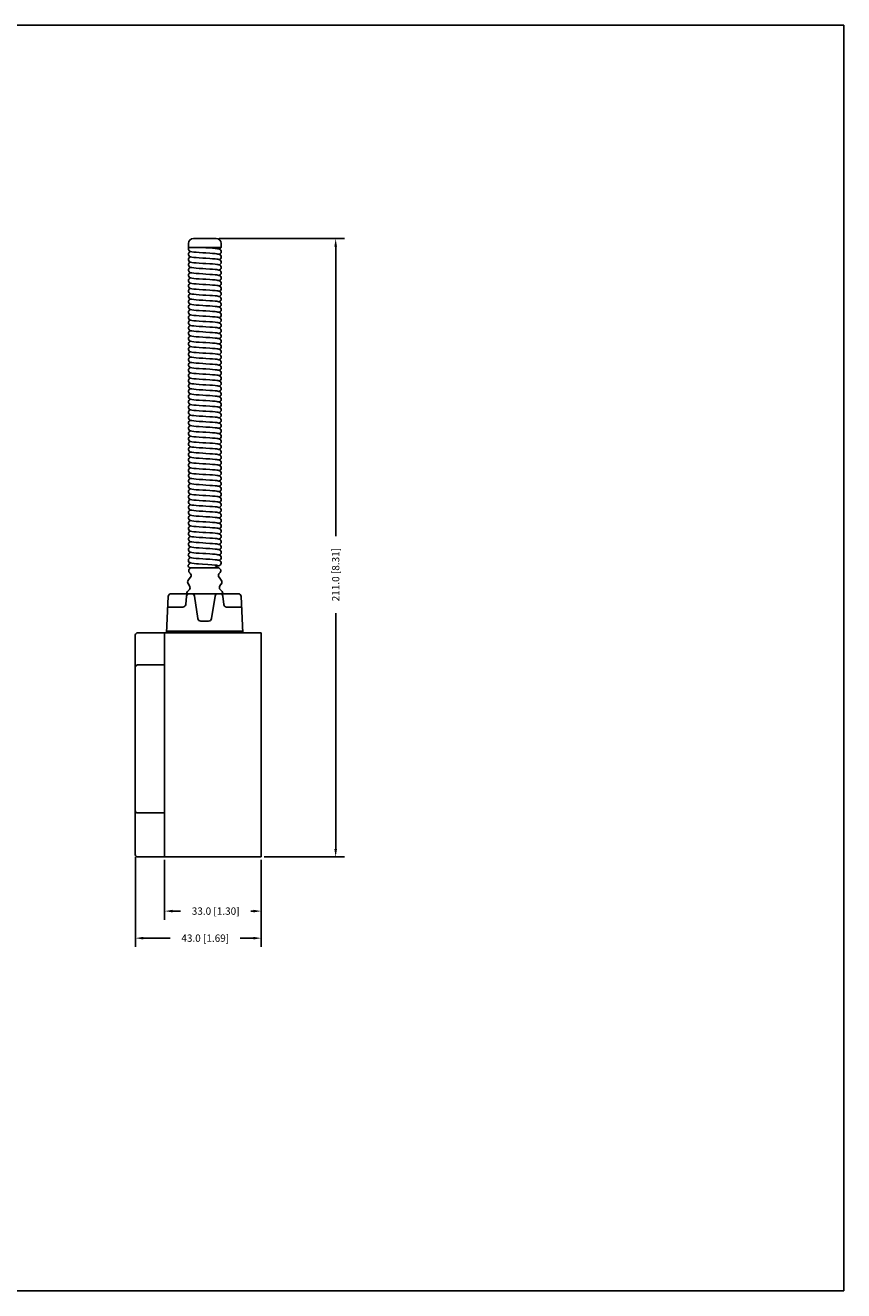
# Model space of a CAD drawing. Units: millimetres. Extents: x 0 to 559, y 0 to 432.
# Drawn here: x 279 to 559, y 0 to 432 of the extents above; entities that cross this region are included whole.
import ezdxf

# ---------------------------------------------------------------- set-up
doc = ezdxf.new("R2010")
doc.units = ezdxf.units.MM
doc.header["$LTSCALE"] = 0.4
for name, color, linetype in [('AM_0', 7, 'Continuous'), ('BORDER', 7, 'Continuous'), ('DIMS', 1, 'Continuous')]:
    doc.layers.add(name, color=color, linetype=linetype)
doc.styles.get("Standard").update_dxf_attribs({"font": 'romans.shx'})
doc.dimstyles.new('Outline drawing 2.5', dxfattribs={"dimtxt": 2.5, "dimasz": 2.7, "dimexe": 3, "dimexo": 1, "dimgap": 1.2, "dimtad": 0, "dimdec": 1, "dimzin": 0, "dimdsep": 46, "dimtxsty": 'Standard', "dimcen": 2, "dimclrd": 256, "dimclre": 256, "dimclrt": 7, "dimadec": 0, "dimazin": 0, "dimtfac": 1, "dimtdec": 1, "dimtofl": 0, "dimtmove": 0, "dimatfit": 3, "dimfxl": 0, "dimtolj": 1, "dimtzin": 0, "dimlwd": -1, "dimlwe": -1, "dimarcsym": 0})

# ---------------------------------------------------------------- blocks, each defined once
blk = doc.blocks.new('BASICMETAL_SIDE')
at = {"layer": 'AM_0', "color": 7, "linetype": 'Continuous', "lineweight": -3}
for p, q in [((313.85, 279.55), (313.85, 279.75)), ((313.85, 279.55), (313.85, 274.55)), ((323.84, 280.55), (314.65, 280.55)), ((323.84, 280.55), (323.84, 279.55)), ((323.84, 274.55), (323.84, 279.55)), ((323.85, 279.55), (323.85, 280.55)), ((356.85, 280.55), (323.85, 280.55)), ((323.85, 279.55), (323.85, 209.05)), ((356.85, 280.55), (356.85, 279.55)), ((356.85, 209.05), (356.85, 279.55)), ((313.85, 274.55), (313.85, 268.75)), ((323.84, 269.55), (323.84, 274.55)), ((313.85, 267.55), (313.85, 268.75)), ((323.84, 269.55), (314.65, 269.55)), ((323.84, 269.55), (323.84, 267.55)), ((313.85, 267.55), (313.85, 221.05)), ((323.84, 221.05), (323.84, 267.55)), ((313.85, 219.85), (313.85, 221.05)), ((323.84, 221.05), (323.84, 219.05)), ((313.85, 219.85), (313.85, 219.85)), ((313.85, 219.85), (313.85, 214.05)), ((323.84, 219.05), (314.65, 219.05)), ((323.84, 219.05), (314.65, 219.05)), ((314.65, 219.05), (314.65, 219.05)), ((323.84, 219.05), (323.84, 219.05)), ((323.84, 214.05), (323.84, 219.05)), ((313.85, 214.05), (313.85, 205.05)), ((323.84, 205.05), (323.84, 214.05)), ((323.85, 204.05), (323.85, 209.05)), ((356.85, 209.05), (356.85, 204.05)), ((313.85, 204.85), (313.85, 205.05)), ((323.84, 204.05), (314.65, 204.05)), ((323.84, 205.05), (323.84, 204.05)), ((356.85, 204.05), (323.85, 204.05))]:
    blk.add_line(p, q, dxfattribs=at)
blk.add_lwpolyline([(313.85, 219.85), (313.85, 219.79), (313.86, 219.74), (313.87, 219.69), (313.88, 219.64), (313.89, 219.59), (313.91, 219.54), (313.93, 219.49), (313.96, 219.45), (313.99, 219.4), (314.02, 219.36), (314.05, 219.32), (314.09, 219.28), (314.12, 219.24), (314.16, 219.21), (314.21, 219.18), (314.25, 219.15), (314.3, 219.13), (314.34, 219.11), (314.39, 219.09), (314.44, 219.07), (314.49, 219.06), (314.55, 219.05), (314.6, 219.05), (314.65, 219.05)], dxfattribs=at)
for centre, start, end in [((314.65, 279.75), 90, 180), ((314.65, 268.75), 90, 180), ((314.65, 219.85), 180, 270), ((314.65, 204.85), 180, 270)]:
    blk.add_arc(centre, 0.8, start, end, dxfattribs=at)
blk = doc.blocks.new('SR_M_SIDE')
for p, q in [((285.61, 332.96), (285.61, 334.26)), ((296.81, 332.96), (285.61, 332.96)), ((295.11, 335.96), (287.31, 335.96)), ((296.81, 332.96), (296.81, 334.26)), ((296.24, 226.11), (296.01, 226.19)), ((296.21, 224.41), (296.55, 224.66)), ((296.38, 226.02), (296.24, 226.11)), ((296.6, 225.82), (296.38, 226.02)), ((296.55, 224.66), (296.72, 224.91)), ((296.65, 225.73), (296.6, 225.82)), ((296.77, 225.39), (296.65, 225.73)), ((296.72, 224.91), (296.77, 225.17)), ((296.77, 225.17), (296.77, 225.39)), ((286.35, 220.42), (285.56, 219.36)), ((286.05, 223.66), (296.08, 223.66)), ((286.74, 223.64), (295.67, 223.64)), ((295.03, 224.14), (295.23, 224.18)), ((295.23, 224.18), (295.47, 224.22)), ((295.47, 224.22), (295.76, 224.28)), ((295.76, 224.28), (295.93, 224.32)), ((295.93, 224.32), (296.21, 224.41)), ((296.07, 220.42), (296.85, 219.36)), ((285.95, 216.22), (285.3, 215.49)), ((285.53, 218.21), (286.03, 217.44)), ((296.88, 218.21), (296.38, 217.44)), ((296.46, 216.22), (297.11, 215.49)), ((278.76, 213.83), (278.2, 201.46)), ((279.76, 214.79), (302.65, 214.79)), ((285.02, 213.89), (284.73, 211.13)), ((286.01, 214.79), (286.69, 214.79)), ((287.68, 213.94), (288.88, 206.29)), ((294.73, 213.94), (293.53, 206.29)), ((296.4, 214.79), (295.72, 214.79)), ((297.39, 213.89), (297.68, 211.13)), ((303.65, 213.83), (304.21, 201.46)), ((278.6, 210.23), (283.74, 210.23)), ((303.81, 210.23), (298.67, 210.23)), ((289.87, 205.44), (291.21, 205.44)), ((292.54, 205.44), (291.21, 205.44)), ((278.2, 201.46), (304.21, 201.46)), ((278.23, 202.01), (304.18, 202.01))]:
    blk.add_line(p, q)
for points in [[(296.01, 328.79), (296.25, 328.85), (296.59, 329.1), (296.76, 329.35), (296.81, 329.61), (296.81, 329.83), (296.69, 330.17), (296.64, 330.26), (296.42, 330.46), (296.27, 330.55), (296.05, 330.62), (295.72, 330.7), (295.36, 330.77), (294.79, 330.83), (293.89, 330.9), (292.98, 330.96), (291.59, 331.06), (290.58, 331.11), (289.29, 331.2), (288.29, 331.27), (287.44, 331.34), (286.8, 331.44), (286.34, 331.53), (286.05, 331.68), (285.76, 332.01), (285.67, 332.26), (285.64, 332.44), (285.67, 332.67), (285.77, 332.89), (285.81, 332.96)], [(296.01, 330.59), (296.25, 330.65), (296.59, 330.9), (296.76, 331.15), (296.81, 331.41), (296.81, 331.63), (296.69, 331.97), (296.64, 332.06), (296.42, 332.26), (296.27, 332.35), (296.05, 332.42), (295.72, 332.5), (295.36, 332.57), (294.79, 332.63), (293.89, 332.7), (292.98, 332.76), (291.59, 332.86), (290.58, 332.91), (289.9, 332.96)], [(296.01, 332.39), (296.25, 332.45), (296.59, 332.7), (296.76, 332.95), (296.76, 332.96)], [(296.01, 326.99), (296.25, 327.05), (296.59, 327.3), (296.76, 327.55), (296.81, 327.81), (296.81, 328.03), (296.69, 328.37), (296.64, 328.46), (296.42, 328.66), (296.27, 328.75), (296.05, 328.82), (295.72, 328.9), (295.36, 328.97), (294.79, 329.03), (293.89, 329.1), (292.98, 329.16), (291.59, 329.26), (290.58, 329.31), (289.29, 329.4), (288.29, 329.47), (287.44, 329.54), (286.8, 329.64), (286.34, 329.73), (286.05, 329.88), (285.76, 330.21), (285.67, 330.46), (285.64, 330.64), (285.67, 330.87), (285.77, 331.09), (285.88, 331.25), (286.01, 331.36), (286.38, 331.57)], [(296.01, 325.19), (296.25, 325.25), (296.59, 325.5), (296.76, 325.75), (296.81, 326.01), (296.81, 326.23), (296.69, 326.57), (296.64, 326.66), (296.42, 326.86), (296.27, 326.95), (296.05, 327.02), (295.72, 327.1), (295.36, 327.17), (294.79, 327.23), (293.89, 327.3), (292.98, 327.36), (291.59, 327.46), (290.58, 327.51), (289.29, 327.6), (288.29, 327.67), (287.44, 327.74), (286.8, 327.84), (286.34, 327.93), (286.05, 328.08), (285.76, 328.41), (285.67, 328.66), (285.64, 328.84), (285.67, 329.07), (285.77, 329.29), (285.88, 329.45), (286.01, 329.56), (286.38, 329.77)], [(296.01, 323.39), (296.25, 323.45), (296.59, 323.7), (296.76, 323.95), (296.81, 324.21), (296.81, 324.43), (296.69, 324.77), (296.64, 324.86), (296.42, 325.06), (296.27, 325.15), (296.05, 325.22), (295.72, 325.3), (295.36, 325.37), (294.79, 325.43), (293.89, 325.5), (292.98, 325.56), (291.59, 325.66), (290.58, 325.71), (289.29, 325.8), (288.29, 325.87), (287.44, 325.94), (286.8, 326.04), (286.34, 326.13), (286.05, 326.28), (285.76, 326.61), (285.67, 326.86), (285.64, 327.04), (285.67, 327.27), (285.77, 327.49), (285.88, 327.65), (286.01, 327.76), (286.38, 327.97)], [(296.01, 321.59), (296.25, 321.65), (296.59, 321.9), (296.76, 322.15), (296.81, 322.41), (296.81, 322.63), (296.69, 322.97), (296.64, 323.06), (296.42, 323.26), (296.27, 323.35), (296.05, 323.42), (295.72, 323.5), (295.36, 323.57), (294.79, 323.63), (293.89, 323.7), (292.98, 323.76), (291.59, 323.86), (290.58, 323.91), (289.29, 324), (288.29, 324.07), (287.44, 324.14), (286.8, 324.24), (286.34, 324.33), (286.05, 324.48), (285.76, 324.81), (285.67, 325.06), (285.64, 325.24), (285.67, 325.47), (285.77, 325.69), (285.88, 325.85), (286.01, 325.96), (286.38, 326.17)], [(296.01, 319.79), (296.25, 319.85), (296.59, 320.1), (296.76, 320.35), (296.81, 320.61), (296.81, 320.83), (296.69, 321.17), (296.64, 321.26), (296.42, 321.46), (296.27, 321.55), (296.05, 321.62), (295.72, 321.7), (295.36, 321.77), (294.79, 321.83), (293.89, 321.9), (292.98, 321.96), (291.59, 322.06), (290.58, 322.11), (289.29, 322.2), (288.29, 322.27), (287.44, 322.34), (286.8, 322.44), (286.34, 322.53), (286.05, 322.68), (285.76, 323.01), (285.67, 323.26), (285.64, 323.44), (285.67, 323.67), (285.77, 323.89), (285.88, 324.05), (286.01, 324.16), (286.38, 324.37)], [(296.01, 317.99), (296.25, 318.05), (296.59, 318.3), (296.76, 318.55), (296.81, 318.81), (296.81, 319.03), (296.69, 319.37), (296.64, 319.46), (296.42, 319.66), (296.27, 319.75), (296.05, 319.82), (295.72, 319.9), (295.36, 319.97), (294.79, 320.03), (293.89, 320.1), (292.98, 320.16), (291.59, 320.26), (290.58, 320.31), (289.29, 320.4), (288.29, 320.47), (287.44, 320.54), (286.8, 320.64), (286.34, 320.73), (286.05, 320.88), (285.76, 321.21), (285.67, 321.46), (285.64, 321.64), (285.67, 321.87), (285.77, 322.09), (285.88, 322.25), (286.01, 322.36), (286.38, 322.57)], [(296.01, 316.19), (296.25, 316.25), (296.59, 316.5), (296.76, 316.75), (296.81, 317.01), (296.81, 317.23), (296.69, 317.57), (296.64, 317.66), (296.42, 317.86), (296.27, 317.95), (296.05, 318.02), (295.72, 318.1), (295.36, 318.17), (294.79, 318.23), (293.89, 318.3), (292.98, 318.36), (291.59, 318.46), (290.58, 318.51), (289.29, 318.6), (288.29, 318.67), (287.44, 318.74), (286.8, 318.84), (286.34, 318.93), (286.05, 319.08), (285.76, 319.41), (285.67, 319.66), (285.64, 319.84), (285.67, 320.07), (285.77, 320.29), (285.88, 320.45), (286.01, 320.56), (286.38, 320.77)], [(296.01, 314.39), (296.25, 314.45), (296.59, 314.7), (296.76, 314.95), (296.81, 315.21), (296.81, 315.43), (296.69, 315.77), (296.64, 315.86), (296.42, 316.06), (296.27, 316.15), (296.05, 316.22), (295.72, 316.3), (295.36, 316.37), (294.79, 316.43), (293.89, 316.5), (292.98, 316.56), (291.59, 316.66), (290.58, 316.71), (289.29, 316.8), (288.29, 316.87), (287.44, 316.94), (286.8, 317.04), (286.34, 317.13), (286.05, 317.28), (285.76, 317.61), (285.67, 317.86), (285.64, 318.04), (285.67, 318.27), (285.77, 318.49), (285.88, 318.65), (286.01, 318.76), (286.38, 318.97)], [(296.01, 312.59), (296.25, 312.65), (296.59, 312.9), (296.76, 313.15), (296.81, 313.41), (296.81, 313.63), (296.69, 313.97), (296.64, 314.06), (296.42, 314.26), (296.27, 314.35), (296.05, 314.42), (295.72, 314.5), (295.36, 314.57), (294.79, 314.63), (293.89, 314.7), (292.98, 314.76), (291.59, 314.86), (290.58, 314.91), (289.29, 315), (288.29, 315.07), (287.44, 315.14), (286.8, 315.24), (286.34, 315.33), (286.05, 315.48), (285.76, 315.81), (285.67, 316.06), (285.64, 316.24), (285.67, 316.47), (285.77, 316.69), (285.88, 316.85), (286.01, 316.96), (286.38, 317.17)], [(296.01, 310.79), (296.25, 310.85), (296.59, 311.1), (296.76, 311.35), (296.81, 311.61), (296.81, 311.83), (296.69, 312.17), (296.64, 312.26), (296.42, 312.46), (296.27, 312.55), (296.05, 312.62), (295.72, 312.7), (295.36, 312.77), (294.79, 312.83), (293.89, 312.9), (292.98, 312.96), (291.59, 313.06), (290.58, 313.11), (289.29, 313.2), (288.29, 313.27), (287.44, 313.34), (286.8, 313.44), (286.34, 313.53), (286.05, 313.68), (285.76, 314.01), (285.67, 314.26), (285.64, 314.44), (285.67, 314.67), (285.77, 314.89), (285.88, 315.05), (286.01, 315.16), (286.38, 315.37)], [(296.01, 308.99), (296.25, 309.05), (296.59, 309.3), (296.76, 309.55), (296.81, 309.81), (296.81, 310.03), (296.69, 310.37), (296.64, 310.46), (296.42, 310.66), (296.27, 310.75), (296.05, 310.82), (295.72, 310.9), (295.36, 310.97), (294.79, 311.03), (293.89, 311.1), (292.98, 311.16), (291.59, 311.26), (290.58, 311.31), (289.29, 311.4), (288.29, 311.47), (287.44, 311.54), (286.8, 311.64), (286.34, 311.73), (286.05, 311.88), (285.76, 312.21), (285.67, 312.46), (285.64, 312.64), (285.67, 312.87), (285.77, 313.09), (285.88, 313.25), (286.01, 313.36), (286.38, 313.57)], [(296.01, 307.19), (296.25, 307.25), (296.59, 307.5), (296.76, 307.75), (296.81, 308.01), (296.81, 308.23), (296.69, 308.57), (296.64, 308.66), (296.42, 308.86), (296.27, 308.95), (296.05, 309.02), (295.72, 309.1), (295.36, 309.17), (294.79, 309.23), (293.89, 309.3), (292.98, 309.36), (291.59, 309.46), (290.58, 309.51), (289.29, 309.6), (288.29, 309.67), (287.44, 309.74), (286.8, 309.84), (286.34, 309.93), (286.05, 310.08), (285.76, 310.41), (285.67, 310.66), (285.64, 310.84), (285.67, 311.07), (285.77, 311.29), (285.88, 311.45), (286.01, 311.56), (286.38, 311.77)], [(296.01, 305.39), (296.25, 305.45), (296.59, 305.7), (296.76, 305.95), (296.81, 306.21), (296.81, 306.43), (296.69, 306.77), (296.64, 306.86), (296.42, 307.06), (296.27, 307.15), (296.05, 307.22), (295.72, 307.3), (295.36, 307.37), (294.79, 307.43), (293.89, 307.5), (292.98, 307.56), (291.59, 307.66), (290.58, 307.71), (289.29, 307.8), (288.29, 307.87), (287.44, 307.94), (286.8, 308.04), (286.34, 308.13), (286.05, 308.28), (285.76, 308.61), (285.67, 308.86), (285.64, 309.04), (285.67, 309.27), (285.77, 309.49), (285.88, 309.65), (286.01, 309.76), (286.38, 309.97)], [(296.01, 303.59), (296.25, 303.65), (296.59, 303.9), (296.76, 304.15), (296.81, 304.41), (296.81, 304.63), (296.69, 304.97), (296.64, 305.06), (296.42, 305.26), (296.27, 305.35), (296.05, 305.42), (295.72, 305.5), (295.36, 305.57), (294.79, 305.63), (293.89, 305.7), (292.98, 305.76), (291.59, 305.86), (290.58, 305.91), (289.29, 306), (288.29, 306.07), (287.44, 306.14), (286.8, 306.24), (286.34, 306.33), (286.05, 306.48), (285.76, 306.81), (285.67, 307.06), (285.64, 307.24), (285.67, 307.47), (285.77, 307.69), (285.88, 307.85), (286.01, 307.96), (286.38, 308.17)], [(296.01, 301.79), (296.25, 301.85), (296.59, 302.1), (296.76, 302.35), (296.81, 302.61), (296.81, 302.83), (296.69, 303.17), (296.64, 303.26), (296.42, 303.46), (296.27, 303.55), (296.05, 303.62), (295.72, 303.7), (295.36, 303.77), (294.79, 303.83), (293.89, 303.9), (292.98, 303.96), (291.59, 304.06), (290.58, 304.11), (289.29, 304.2), (288.29, 304.27), (287.44, 304.34), (286.8, 304.44), (286.34, 304.53), (286.05, 304.68), (285.76, 305.01), (285.67, 305.26), (285.64, 305.44), (285.67, 305.67), (285.77, 305.89), (285.88, 306.05), (286.01, 306.16), (286.38, 306.37)], [(296.01, 299.99), (296.25, 300.05), (296.59, 300.3), (296.76, 300.55), (296.81, 300.81), (296.81, 301.03), (296.69, 301.37), (296.64, 301.46), (296.42, 301.66), (296.27, 301.75), (296.05, 301.82), (295.72, 301.9), (295.36, 301.97), (294.79, 302.03), (293.89, 302.1), (292.98, 302.16), (291.59, 302.26), (290.58, 302.31), (289.29, 302.4), (288.29, 302.47), (287.44, 302.54), (286.8, 302.64), (286.34, 302.73), (286.05, 302.88), (285.76, 303.21), (285.67, 303.46), (285.64, 303.64), (285.67, 303.87), (285.77, 304.09), (285.88, 304.25), (286.01, 304.36), (286.38, 304.57)], [(296.01, 298.19), (296.25, 298.25), (296.59, 298.5), (296.76, 298.75), (296.81, 299.01), (296.81, 299.23), (296.69, 299.57), (296.64, 299.66), (296.42, 299.86), (296.27, 299.95), (296.05, 300.02), (295.72, 300.1), (295.36, 300.17), (294.79, 300.23), (293.89, 300.3), (292.98, 300.36), (291.59, 300.46), (290.58, 300.51), (289.29, 300.6), (288.29, 300.67), (287.44, 300.74), (286.8, 300.84), (286.34, 300.93), (286.05, 301.08), (285.76, 301.41), (285.67, 301.66), (285.64, 301.84), (285.67, 302.07), (285.77, 302.29), (285.88, 302.45), (286.01, 302.56), (286.38, 302.77)], [(296.01, 296.39), (296.25, 296.45), (296.59, 296.7), (296.76, 296.95), (296.81, 297.21), (296.81, 297.43), (296.69, 297.77), (296.64, 297.86), (296.42, 298.06), (296.27, 298.15), (296.05, 298.22), (295.72, 298.3), (295.36, 298.37), (294.79, 298.43), (293.89, 298.5), (292.98, 298.56), (291.59, 298.66), (290.58, 298.71), (289.29, 298.8), (288.29, 298.87), (287.44, 298.94), (286.8, 299.04), (286.34, 299.13), (286.05, 299.28), (285.76, 299.61), (285.67, 299.86), (285.64, 300.04), (285.67, 300.27), (285.77, 300.49), (285.88, 300.65), (286.01, 300.76), (286.38, 300.97)], [(296.01, 294.59), (296.25, 294.65), (296.59, 294.9), (296.76, 295.15), (296.81, 295.41), (296.81, 295.63), (296.69, 295.97), (296.64, 296.06), (296.42, 296.26), (296.27, 296.35), (296.05, 296.42), (295.72, 296.5), (295.36, 296.57), (294.79, 296.63), (293.89, 296.7), (292.98, 296.76), (291.59, 296.86), (290.58, 296.91), (289.29, 297), (288.29, 297.07), (287.44, 297.14), (286.8, 297.24), (286.34, 297.33), (286.05, 297.48), (285.76, 297.81), (285.67, 298.06), (285.64, 298.24), (285.67, 298.47), (285.77, 298.69), (285.88, 298.85), (286.01, 298.96), (286.38, 299.17)], [(296.01, 292.79), (296.25, 292.85), (296.59, 293.1), (296.76, 293.35), (296.81, 293.61), (296.81, 293.83), (296.69, 294.17), (296.64, 294.26), (296.42, 294.46), (296.27, 294.55), (296.05, 294.62), (295.72, 294.7), (295.36, 294.77), (294.79, 294.83), (293.89, 294.9), (292.98, 294.96), (291.59, 295.06), (290.58, 295.11), (289.29, 295.2), (288.29, 295.27), (287.44, 295.34), (286.8, 295.44), (286.34, 295.53), (286.05, 295.68), (285.76, 296.01), (285.67, 296.26), (285.64, 296.44), (285.67, 296.67), (285.77, 296.89), (285.88, 297.05), (286.01, 297.16), (286.38, 297.37)], [(296.01, 290.99), (296.25, 291.05), (296.59, 291.3), (296.76, 291.55), (296.81, 291.81), (296.81, 292.03), (296.69, 292.37), (296.64, 292.46), (296.42, 292.66), (296.27, 292.75), (296.05, 292.82), (295.72, 292.9), (295.36, 292.97), (294.79, 293.03), (293.89, 293.1), (292.98, 293.16), (291.59, 293.26), (290.58, 293.31), (289.29, 293.4), (288.29, 293.47), (287.44, 293.54), (286.8, 293.64), (286.34, 293.73), (286.05, 293.88), (285.76, 294.21), (285.67, 294.46), (285.64, 294.64), (285.67, 294.87), (285.77, 295.09), (285.88, 295.25), (286.01, 295.36), (286.38, 295.57)], [(296.01, 289.19), (296.25, 289.25), (296.59, 289.5), (296.76, 289.75), (296.81, 290.01), (296.81, 290.23), (296.69, 290.57), (296.64, 290.66), (296.42, 290.86), (296.27, 290.95), (296.05, 291.02), (295.72, 291.1), (295.36, 291.17), (294.79, 291.23), (293.89, 291.3), (292.98, 291.36), (291.59, 291.46), (290.58, 291.51), (289.29, 291.6), (288.29, 291.67), (287.44, 291.74), (286.8, 291.84), (286.34, 291.93), (286.05, 292.08), (285.76, 292.41), (285.67, 292.66), (285.64, 292.84), (285.67, 293.07), (285.77, 293.29), (285.88, 293.45), (286.01, 293.56), (286.38, 293.77)], [(296.01, 287.39), (296.25, 287.45), (296.59, 287.7), (296.76, 287.95), (296.81, 288.21), (296.81, 288.43), (296.69, 288.77), (296.64, 288.86), (296.42, 289.06), (296.27, 289.15), (296.05, 289.22), (295.72, 289.3), (295.36, 289.37), (294.79, 289.43), (293.89, 289.5), (292.98, 289.56), (291.59, 289.66), (290.58, 289.71), (289.29, 289.8), (288.29, 289.87), (287.44, 289.94), (286.8, 290.04), (286.34, 290.13), (286.05, 290.28), (285.76, 290.61), (285.67, 290.86), (285.64, 291.04), (285.67, 291.27), (285.77, 291.49), (285.88, 291.65), (286.01, 291.76), (286.38, 291.97)], [(296.01, 285.59), (296.25, 285.65), (296.59, 285.9), (296.76, 286.15), (296.81, 286.41), (296.81, 286.63), (296.69, 286.97), (296.64, 287.06), (296.42, 287.26), (296.27, 287.35), (296.05, 287.42), (295.72, 287.5), (295.36, 287.57), (294.79, 287.63), (293.89, 287.7), (292.98, 287.76), (291.59, 287.86), (290.58, 287.91), (289.29, 288), (288.29, 288.07), (287.44, 288.14), (286.8, 288.24), (286.34, 288.33), (286.05, 288.48), (285.76, 288.81), (285.67, 289.06), (285.64, 289.24), (285.67, 289.47), (285.77, 289.69), (285.88, 289.85), (286.01, 289.96), (286.38, 290.17)], [(296.01, 283.79), (296.25, 283.85), (296.59, 284.1), (296.76, 284.35), (296.81, 284.61), (296.81, 284.83), (296.69, 285.17), (296.64, 285.26), (296.42, 285.46), (296.27, 285.55), (296.05, 285.62), (295.72, 285.7), (295.36, 285.77), (294.79, 285.83), (293.89, 285.9), (292.98, 285.96), (291.59, 286.06), (290.58, 286.11), (289.29, 286.2), (288.29, 286.27), (287.44, 286.34), (286.8, 286.44), (286.34, 286.53), (286.05, 286.68), (285.76, 287.01), (285.67, 287.26), (285.64, 287.44), (285.67, 287.67), (285.77, 287.89), (285.88, 288.05), (286.01, 288.16), (286.38, 288.37)], [(296.01, 281.99), (296.25, 282.05), (296.59, 282.3), (296.76, 282.55), (296.81, 282.81), (296.81, 283.03), (296.69, 283.37), (296.64, 283.46), (296.42, 283.66), (296.27, 283.75), (296.05, 283.82), (295.72, 283.9), (295.36, 283.97), (294.79, 284.03), (293.89, 284.1), (292.98, 284.16), (291.59, 284.26), (290.58, 284.31), (289.29, 284.4), (288.29, 284.47), (287.44, 284.54), (286.8, 284.64), (286.34, 284.73), (286.05, 284.88), (285.76, 285.21), (285.67, 285.46), (285.64, 285.64), (285.67, 285.87), (285.77, 286.09), (285.88, 286.25), (286.01, 286.36), (286.38, 286.57)], [(296.01, 280.19), (296.25, 280.25), (296.59, 280.5), (296.76, 280.75), (296.81, 281.01), (296.81, 281.23), (296.69, 281.57), (296.64, 281.66), (296.42, 281.86), (296.27, 281.95), (296.05, 282.02), (295.72, 282.1), (295.36, 282.17), (294.79, 282.23), (293.89, 282.3), (292.98, 282.36), (291.59, 282.46), (290.58, 282.51), (289.29, 282.6), (288.29, 282.67), (287.44, 282.74), (286.8, 282.84), (286.34, 282.93), (286.05, 283.08), (285.76, 283.41), (285.67, 283.66), (285.64, 283.84), (285.67, 284.07), (285.77, 284.29), (285.88, 284.45), (286.01, 284.56), (286.38, 284.77)], [(296.01, 278.39), (296.25, 278.45), (296.59, 278.7), (296.76, 278.95), (296.81, 279.21), (296.81, 279.43), (296.69, 279.77), (296.64, 279.86), (296.42, 280.06), (296.27, 280.15), (296.05, 280.22), (295.72, 280.3), (295.36, 280.37), (294.79, 280.43), (293.89, 280.5), (292.98, 280.56), (291.59, 280.66), (290.58, 280.71), (289.29, 280.8), (288.29, 280.87), (287.44, 280.94), (286.8, 281.04), (286.34, 281.13), (286.05, 281.28), (285.76, 281.61), (285.67, 281.86), (285.64, 282.04), (285.67, 282.27), (285.77, 282.49), (285.88, 282.65), (286.01, 282.76), (286.38, 282.97)], [(296.01, 276.59), (296.25, 276.65), (296.59, 276.9), (296.76, 277.15), (296.81, 277.41), (296.81, 277.63), (296.69, 277.97), (296.64, 278.06), (296.42, 278.26), (296.27, 278.35), (296.05, 278.42), (295.72, 278.5), (295.36, 278.57), (294.79, 278.63), (293.89, 278.7), (292.98, 278.76), (291.59, 278.86), (290.58, 278.91), (289.29, 279), (288.29, 279.07), (287.44, 279.14), (286.8, 279.24), (286.34, 279.33), (286.05, 279.48), (285.76, 279.81), (285.67, 280.06), (285.64, 280.24), (285.67, 280.47), (285.77, 280.69), (285.88, 280.85), (286.01, 280.96), (286.38, 281.17)], [(296.01, 274.79), (296.25, 274.85), (296.59, 275.1), (296.76, 275.35), (296.81, 275.61), (296.81, 275.83), (296.69, 276.17), (296.64, 276.26), (296.42, 276.46), (296.27, 276.55), (296.05, 276.62), (295.72, 276.7), (295.36, 276.77), (294.79, 276.83), (293.89, 276.9), (292.98, 276.96), (291.59, 277.06), (290.58, 277.11), (289.29, 277.2), (288.29, 277.27), (287.44, 277.34), (286.8, 277.44), (286.34, 277.53), (286.05, 277.68), (285.76, 278.01), (285.67, 278.26), (285.64, 278.44), (285.67, 278.67), (285.77, 278.89), (285.88, 279.05), (286.01, 279.16), (286.38, 279.37)], [(296.01, 272.99), (296.25, 273.05), (296.59, 273.3), (296.76, 273.55), (296.81, 273.81), (296.81, 274.03), (296.69, 274.37), (296.64, 274.46), (296.42, 274.66), (296.27, 274.75), (296.05, 274.82), (295.72, 274.9), (295.36, 274.97), (294.79, 275.03), (293.89, 275.1), (292.98, 275.16), (291.59, 275.26), (290.58, 275.31), (289.29, 275.4), (288.29, 275.47), (287.44, 275.54), (286.8, 275.64), (286.34, 275.73), (286.05, 275.88), (285.76, 276.21), (285.67, 276.46), (285.64, 276.64), (285.67, 276.87), (285.77, 277.09), (285.88, 277.25), (286.01, 277.36), (286.38, 277.57)], [(296.01, 271.19), (296.25, 271.25), (296.59, 271.5), (296.76, 271.75), (296.81, 272.01), (296.81, 272.23), (296.69, 272.57), (296.64, 272.66), (296.42, 272.86), (296.27, 272.95), (296.05, 273.02), (295.72, 273.1), (295.36, 273.17), (294.79, 273.23), (293.89, 273.3), (292.98, 273.36), (291.59, 273.46), (290.58, 273.51), (289.29, 273.6), (288.29, 273.67), (287.44, 273.74), (286.8, 273.84), (286.34, 273.93), (286.05, 274.08), (285.76, 274.41), (285.67, 274.66), (285.64, 274.84), (285.67, 275.07), (285.77, 275.29), (285.88, 275.45), (286.01, 275.56), (286.38, 275.77)], [(296.01, 269.39), (296.25, 269.45), (296.59, 269.7), (296.76, 269.95), (296.81, 270.21), (296.81, 270.43), (296.69, 270.77), (296.64, 270.86), (296.42, 271.06), (296.27, 271.15), (296.05, 271.22), (295.72, 271.3), (295.36, 271.37), (294.79, 271.43), (293.89, 271.5), (292.98, 271.56), (291.59, 271.66), (290.58, 271.71), (289.29, 271.8), (288.29, 271.87), (287.44, 271.94), (286.8, 272.04), (286.34, 272.13), (286.05, 272.28), (285.76, 272.61), (285.67, 272.86), (285.64, 273.04), (285.67, 273.27), (285.77, 273.49), (285.88, 273.65), (286.01, 273.76), (286.38, 273.97)], [(296.01, 267.59), (296.25, 267.65), (296.59, 267.9), (296.76, 268.15), (296.81, 268.41), (296.81, 268.63), (296.69, 268.97), (296.64, 269.06), (296.42, 269.26), (296.27, 269.35), (296.05, 269.42), (295.72, 269.5), (295.36, 269.57), (294.79, 269.63), (293.89, 269.7), (292.98, 269.76), (291.59, 269.86), (290.58, 269.91), (289.29, 270), (288.29, 270.07), (287.44, 270.14), (286.8, 270.24), (286.34, 270.33), (286.05, 270.48), (285.76, 270.81), (285.67, 271.06), (285.64, 271.24), (285.67, 271.47), (285.77, 271.69), (285.88, 271.85), (286.01, 271.96), (286.38, 272.17)], [(296.01, 265.79), (296.25, 265.85), (296.59, 266.1), (296.76, 266.35), (296.81, 266.61), (296.81, 266.83), (296.69, 267.17), (296.64, 267.26), (296.42, 267.46), (296.27, 267.55), (296.05, 267.62), (295.72, 267.7), (295.36, 267.77), (294.79, 267.83), (293.89, 267.9), (292.98, 267.96), (291.59, 268.06), (290.58, 268.11), (289.29, 268.2), (288.29, 268.27), (287.44, 268.34), (286.8, 268.44), (286.34, 268.53), (286.05, 268.68), (285.76, 269.01), (285.67, 269.26), (285.64, 269.44), (285.67, 269.67), (285.77, 269.89), (285.88, 270.05), (286.01, 270.16), (286.38, 270.37)], [(296.01, 263.99), (296.25, 264.05), (296.59, 264.3), (296.76, 264.55), (296.81, 264.81), (296.81, 265.03), (296.69, 265.37), (296.64, 265.46), (296.42, 265.66), (296.27, 265.75), (296.05, 265.82), (295.72, 265.9), (295.36, 265.97), (294.79, 266.03), (293.89, 266.1), (292.98, 266.16), (291.59, 266.26), (290.58, 266.31), (289.29, 266.4), (288.29, 266.47), (287.44, 266.54), (286.8, 266.64), (286.34, 266.73), (286.05, 266.88), (285.76, 267.21), (285.67, 267.46), (285.64, 267.64), (285.67, 267.87), (285.77, 268.09), (285.88, 268.25), (286.01, 268.36), (286.38, 268.57)], [(296.01, 262.19), (296.25, 262.25), (296.59, 262.5), (296.76, 262.75), (296.81, 263.01), (296.81, 263.23), (296.69, 263.57), (296.64, 263.66), (296.42, 263.86), (296.27, 263.95), (296.05, 264.02), (295.72, 264.1), (295.36, 264.17), (294.79, 264.23), (293.89, 264.3), (292.98, 264.36), (291.59, 264.46), (290.58, 264.51), (289.29, 264.6), (288.29, 264.67), (287.44, 264.74), (286.8, 264.84), (286.34, 264.93), (286.05, 265.08), (285.76, 265.41), (285.67, 265.66), (285.64, 265.84), (285.67, 266.07), (285.77, 266.29), (285.88, 266.45), (286.01, 266.56), (286.38, 266.77)], [(296.01, 260.39), (296.25, 260.45), (296.59, 260.7), (296.76, 260.95), (296.81, 261.21), (296.81, 261.43), (296.69, 261.77), (296.64, 261.86), (296.42, 262.06), (296.27, 262.15), (296.05, 262.22), (295.72, 262.3), (295.36, 262.37), (294.79, 262.43), (293.89, 262.5), (292.98, 262.56), (291.59, 262.66), (290.58, 262.71), (289.29, 262.8), (288.29, 262.87), (287.44, 262.94), (286.8, 263.04), (286.34, 263.13), (286.05, 263.28), (285.76, 263.61), (285.67, 263.86), (285.64, 264.04), (285.67, 264.27), (285.77, 264.49), (285.88, 264.65), (286.01, 264.76), (286.38, 264.97)], [(296.01, 258.59), (296.25, 258.65), (296.59, 258.9), (296.76, 259.15), (296.81, 259.41), (296.81, 259.63), (296.69, 259.97), (296.64, 260.06), (296.42, 260.26), (296.27, 260.35), (296.05, 260.42), (295.72, 260.5), (295.36, 260.57), (294.79, 260.63), (293.89, 260.7), (292.98, 260.76), (291.59, 260.86), (290.58, 260.91), (289.29, 261), (288.29, 261.07), (287.44, 261.14), (286.8, 261.24), (286.34, 261.33), (286.05, 261.48), (285.76, 261.81), (285.67, 262.06), (285.64, 262.24), (285.67, 262.47), (285.77, 262.69), (285.88, 262.85), (286.01, 262.96), (286.38, 263.17)], [(296.01, 256.79), (296.25, 256.85), (296.59, 257.1), (296.76, 257.35), (296.81, 257.61), (296.81, 257.83), (296.69, 258.17), (296.64, 258.26), (296.42, 258.46), (296.27, 258.55), (296.05, 258.62), (295.72, 258.7), (295.36, 258.77), (294.79, 258.83), (293.89, 258.9), (292.98, 258.96), (291.59, 259.06), (290.58, 259.11), (289.29, 259.2), (288.29, 259.27), (287.44, 259.34), (286.8, 259.44), (286.34, 259.53), (286.05, 259.68), (285.76, 260.01), (285.67, 260.26), (285.64, 260.44), (285.67, 260.67), (285.77, 260.89), (285.88, 261.05), (286.01, 261.16), (286.38, 261.37)], [(296.01, 254.99), (296.25, 255.05), (296.59, 255.3), (296.76, 255.55), (296.81, 255.81), (296.81, 256.03), (296.69, 256.37), (296.64, 256.46), (296.42, 256.66), (296.27, 256.75), (296.05, 256.82), (295.72, 256.9), (295.36, 256.97), (294.79, 257.03), (293.89, 257.1), (292.98, 257.16), (291.59, 257.26), (290.58, 257.31), (289.29, 257.4), (288.29, 257.47), (287.44, 257.54), (286.8, 257.64), (286.34, 257.73), (286.05, 257.88), (285.76, 258.21), (285.67, 258.46), (285.64, 258.64), (285.67, 258.87), (285.77, 259.09), (285.88, 259.25), (286.01, 259.36), (286.38, 259.57)], [(296.01, 253.19), (296.25, 253.25), (296.59, 253.5), (296.76, 253.75), (296.81, 254.01), (296.81, 254.23), (296.69, 254.57), (296.64, 254.66), (296.42, 254.86), (296.27, 254.95), (296.05, 255.02), (295.72, 255.1), (295.36, 255.17), (294.79, 255.23), (293.89, 255.3), (292.98, 255.36), (291.59, 255.46), (290.58, 255.51), (289.29, 255.6), (288.29, 255.67), (287.44, 255.74), (286.8, 255.84), (286.34, 255.93), (286.05, 256.08), (285.76, 256.41), (285.67, 256.66), (285.64, 256.84), (285.67, 257.07), (285.77, 257.29), (285.88, 257.45), (286.01, 257.56), (286.38, 257.77)], [(296.01, 251.39), (296.25, 251.45), (296.59, 251.7), (296.76, 251.95), (296.81, 252.21), (296.81, 252.43), (296.69, 252.77), (296.64, 252.86), (296.42, 253.06), (296.27, 253.15), (296.05, 253.22), (295.72, 253.3), (295.36, 253.37), (294.79, 253.43), (293.89, 253.5), (292.98, 253.56), (291.59, 253.66), (290.58, 253.71), (289.29, 253.8), (288.29, 253.87), (287.44, 253.94), (286.8, 254.04), (286.34, 254.13), (286.05, 254.28), (285.76, 254.61), (285.67, 254.86), (285.64, 255.04), (285.67, 255.27), (285.77, 255.49), (285.88, 255.65), (286.01, 255.76), (286.38, 255.97)], [(296.01, 249.59), (296.25, 249.65), (296.59, 249.9), (296.76, 250.15), (296.81, 250.41), (296.81, 250.63), (296.69, 250.97), (296.64, 251.06), (296.42, 251.26), (296.27, 251.35), (296.05, 251.42), (295.72, 251.5), (295.36, 251.57), (294.79, 251.63), (293.89, 251.7), (292.98, 251.76), (291.59, 251.86), (290.58, 251.91), (289.29, 252), (288.29, 252.07), (287.44, 252.14), (286.8, 252.24), (286.34, 252.33), (286.05, 252.48), (285.76, 252.81), (285.67, 253.06), (285.64, 253.24), (285.67, 253.47), (285.77, 253.69), (285.88, 253.85), (286.01, 253.96), (286.38, 254.17)], [(296.01, 247.79), (296.25, 247.85), (296.59, 248.1), (296.76, 248.35), (296.81, 248.61), (296.81, 248.83), (296.69, 249.17), (296.64, 249.26), (296.42, 249.46), (296.27, 249.55), (296.05, 249.62), (295.72, 249.7), (295.36, 249.77), (294.79, 249.83), (293.89, 249.9), (292.98, 249.96), (291.59, 250.06), (290.58, 250.11), (289.29, 250.2), (288.29, 250.27), (287.44, 250.34), (286.8, 250.44), (286.34, 250.53), (286.05, 250.68), (285.76, 251.01), (285.67, 251.26), (285.64, 251.44), (285.67, 251.67), (285.77, 251.89), (285.88, 252.05), (286.01, 252.16), (286.38, 252.37)], [(296.01, 245.99), (296.25, 246.05), (296.59, 246.3), (296.76, 246.55), (296.81, 246.81), (296.81, 247.03), (296.69, 247.37), (296.64, 247.46), (296.42, 247.66), (296.27, 247.75), (296.05, 247.82), (295.72, 247.9), (295.36, 247.97), (294.79, 248.03), (293.89, 248.1), (292.98, 248.16), (291.59, 248.26), (290.58, 248.31), (289.29, 248.4), (288.29, 248.47), (287.44, 248.54), (286.8, 248.64), (286.34, 248.73), (286.05, 248.88), (285.76, 249.21), (285.67, 249.46), (285.64, 249.64), (285.67, 249.87), (285.77, 250.09), (285.88, 250.25), (286.01, 250.36), (286.38, 250.57)], [(296.01, 244.19), (296.25, 244.25), (296.59, 244.5), (296.76, 244.75), (296.81, 245.01), (296.81, 245.23), (296.69, 245.57), (296.64, 245.66), (296.42, 245.86), (296.27, 245.95), (296.05, 246.02), (295.72, 246.1), (295.36, 246.17), (294.79, 246.23), (293.89, 246.3), (292.98, 246.36), (291.59, 246.46), (290.58, 246.51), (289.29, 246.6), (288.29, 246.67), (287.44, 246.74), (286.8, 246.84), (286.34, 246.93), (286.05, 247.08), (285.76, 247.41), (285.67, 247.66), (285.64, 247.84), (285.67, 248.07), (285.77, 248.29), (285.88, 248.45), (286.01, 248.56), (286.38, 248.77)], [(296.01, 242.39), (296.25, 242.45), (296.59, 242.7), (296.76, 242.95), (296.81, 243.21), (296.81, 243.43), (296.69, 243.77), (296.64, 243.86), (296.42, 244.06), (296.27, 244.15), (296.05, 244.22), (295.72, 244.3), (295.36, 244.37), (294.79, 244.43), (293.89, 244.5), (292.98, 244.56), (291.59, 244.66), (290.58, 244.71), (289.29, 244.8), (288.29, 244.87), (287.44, 244.94), (286.8, 245.04), (286.34, 245.13), (286.05, 245.28), (285.76, 245.61), (285.67, 245.86), (285.64, 246.04), (285.67, 246.27), (285.77, 246.49), (285.88, 246.65), (286.01, 246.76), (286.38, 246.97)], [(296.01, 240.59), (296.25, 240.65), (296.59, 240.9), (296.76, 241.15), (296.81, 241.41), (296.81, 241.63), (296.69, 241.97), (296.64, 242.06), (296.42, 242.26), (296.27, 242.35), (296.05, 242.42), (295.72, 242.5), (295.36, 242.57), (294.79, 242.63), (293.89, 242.7), (292.98, 242.76), (291.59, 242.86), (290.58, 242.91), (289.29, 243), (288.29, 243.07), (287.44, 243.14), (286.8, 243.24), (286.34, 243.33), (286.05, 243.48), (285.76, 243.81), (285.67, 244.06), (285.64, 244.24), (285.67, 244.47), (285.77, 244.69), (285.88, 244.85), (286.01, 244.96), (286.38, 245.17)], [(296.01, 238.79), (296.25, 238.85), (296.59, 239.1), (296.76, 239.35), (296.81, 239.61), (296.81, 239.83), (296.69, 240.17), (296.64, 240.26), (296.42, 240.46), (296.27, 240.55), (296.05, 240.62), (295.72, 240.7), (295.36, 240.77), (294.79, 240.83), (293.89, 240.9), (292.98, 240.96), (291.59, 241.06), (290.58, 241.11), (289.29, 241.2), (288.29, 241.27), (287.44, 241.34), (286.8, 241.44), (286.34, 241.53), (286.05, 241.68), (285.76, 242.01), (285.67, 242.26), (285.64, 242.44), (285.67, 242.67), (285.77, 242.89), (285.88, 243.05), (286.01, 243.16), (286.38, 243.37)], [(296.01, 236.99), (296.25, 237.05), (296.59, 237.3), (296.76, 237.55), (296.81, 237.81), (296.81, 238.03), (296.69, 238.37), (296.64, 238.46), (296.42, 238.66), (296.27, 238.75), (296.05, 238.82), (295.72, 238.9), (295.36, 238.97), (294.79, 239.03), (293.89, 239.1), (292.98, 239.16), (291.59, 239.26), (290.58, 239.31), (289.29, 239.4), (288.29, 239.47), (287.44, 239.54), (286.8, 239.64), (286.34, 239.73), (286.05, 239.88), (285.76, 240.21), (285.67, 240.46), (285.64, 240.64), (285.67, 240.87), (285.77, 241.09), (285.88, 241.25), (286.01, 241.36), (286.38, 241.57)], [(296.01, 235.19), (296.25, 235.25), (296.59, 235.5), (296.76, 235.75), (296.81, 236.01), (296.81, 236.23), (296.69, 236.57), (296.64, 236.66), (296.42, 236.86), (296.27, 236.95), (296.05, 237.02), (295.72, 237.1), (295.36, 237.17), (294.79, 237.23), (293.89, 237.3), (292.98, 237.36), (291.59, 237.46), (290.58, 237.51), (289.29, 237.6), (288.29, 237.67), (287.44, 237.74), (286.8, 237.84), (286.34, 237.93), (286.05, 238.08), (285.76, 238.41), (285.67, 238.66), (285.64, 238.84), (285.67, 239.07), (285.77, 239.29), (285.88, 239.45), (286.01, 239.56), (286.38, 239.77)], [(296.01, 233.39), (296.25, 233.45), (296.59, 233.7), (296.76, 233.95), (296.81, 234.21), (296.81, 234.43), (296.69, 234.77), (296.64, 234.86), (296.42, 235.06), (296.27, 235.15), (296.05, 235.22), (295.72, 235.3), (295.36, 235.37), (294.79, 235.43), (293.89, 235.5), (292.98, 235.56), (291.59, 235.66), (290.58, 235.71), (289.29, 235.8), (288.29, 235.87), (287.44, 235.94), (286.8, 236.04), (286.34, 236.13), (286.05, 236.28), (285.76, 236.61), (285.67, 236.86), (285.64, 237.04), (285.67, 237.27), (285.77, 237.49), (285.88, 237.65), (286.01, 237.76), (286.38, 237.97)], [(296.01, 231.59), (296.25, 231.65), (296.59, 231.9), (296.76, 232.15), (296.81, 232.41), (296.81, 232.63), (296.69, 232.97), (296.64, 233.06), (296.42, 233.26), (296.27, 233.35), (296.05, 233.42), (295.72, 233.5), (295.36, 233.57), (294.79, 233.63), (293.89, 233.7), (292.98, 233.76), (291.59, 233.86), (290.58, 233.91), (289.29, 234), (288.29, 234.07), (287.44, 234.14), (286.8, 234.24), (286.34, 234.33), (286.05, 234.48), (285.76, 234.81), (285.67, 235.06), (285.64, 235.24), (285.67, 235.47), (285.77, 235.69), (285.88, 235.85), (286.01, 235.96), (286.38, 236.17)], [(296.01, 229.79), (296.25, 229.85), (296.59, 230.1), (296.76, 230.35), (296.81, 230.61), (296.81, 230.83), (296.69, 231.17), (296.64, 231.26), (296.42, 231.46), (296.27, 231.55), (296.05, 231.62), (295.72, 231.7), (295.36, 231.77), (294.79, 231.83), (293.89, 231.9), (292.98, 231.96), (291.59, 232.06), (290.58, 232.11), (289.29, 232.2), (288.29, 232.27), (287.44, 232.34), (286.8, 232.44), (286.34, 232.53), (286.05, 232.68), (285.76, 233.01), (285.67, 233.26), (285.64, 233.44), (285.67, 233.67), (285.77, 233.89), (285.88, 234.05), (286.01, 234.16), (286.38, 234.37)], [(296.01, 226.19), (295.68, 226.26), (295.32, 226.33), (294.75, 226.39), (293.85, 226.46), (292.94, 226.52), (291.55, 226.62), (290.54, 226.67), (289.25, 226.76), (288.25, 226.83), (287.4, 226.9), (286.76, 227), (286.3, 227.09), (286.01, 227.24), (285.72, 227.57), (285.63, 227.82), (285.6, 228), (285.63, 228.23), (285.73, 228.46), (285.84, 228.61), (285.97, 228.72), (286.34, 228.93)], [(296.01, 227.99), (296.25, 228.05), (296.59, 228.3), (296.76, 228.55), (296.81, 228.81), (296.81, 229.03), (296.69, 229.37), (296.64, 229.46), (296.42, 229.66), (296.27, 229.75), (296.05, 229.82), (295.72, 229.9), (295.36, 229.97), (294.79, 230.03), (293.89, 230.1), (292.98, 230.16), (291.59, 230.26), (290.58, 230.31), (289.29, 230.4), (288.29, 230.47), (287.44, 230.54), (286.8, 230.64), (286.34, 230.73), (286.05, 230.88), (285.76, 231.21), (285.67, 231.46), (285.64, 231.64), (285.67, 231.87), (285.77, 232.09), (285.88, 232.25), (286.01, 232.36), (286.38, 232.57)], [(296.01, 226.19), (296.25, 226.25), (296.59, 226.5), (296.76, 226.75), (296.81, 227.01), (296.81, 227.23), (296.69, 227.57), (296.64, 227.66), (296.42, 227.86), (296.27, 227.95), (296.05, 228.02), (295.72, 228.1), (295.36, 228.17), (294.79, 228.23), (293.89, 228.3), (292.98, 228.36), (291.59, 228.46), (290.58, 228.51), (289.29, 228.6), (288.29, 228.67), (287.44, 228.74), (286.8, 228.84), (286.34, 228.93), (286.05, 229.08), (285.76, 229.41), (285.67, 229.66), (285.64, 229.84), (285.67, 230.07), (285.77, 230.29), (285.88, 230.45), (286.01, 230.56), (286.38, 230.77)], [(286.05, 223.66), (285.81, 223.78), (285.71, 223.97), (285.6, 224.27), (285.6, 224.51), (285.72, 224.77), (285.88, 224.96), (286.05, 225.12), (286.3, 225.27)], [(295.76, 224.28), (295.58, 224.41), (295.2, 224.5), (294.64, 224.56), (293.61, 224.66), (292.23, 224.74), (290.46, 224.85), (289.06, 224.95), (288.38, 224.99), (287.55, 225.07), (286.82, 225.16), (286.3, 225.27), (286.06, 225.4), (285.82, 225.59), (285.68, 225.83), (285.62, 226.06), (285.62, 226.35), (285.71, 226.59), (285.83, 226.74), (286.02, 226.89), (286.3, 227.09)], [(295.16, 223.66), (295.16, 223.78), (295.11, 223.92), (295.05, 224.11), (294.95, 224.28), (294.79, 224.44), (294.64, 224.56)]]:
    blk.add_lwpolyline(points)
for centre, radius, start, end in [((287.31, 334.26), 1.7, 90, 180), ((295.11, 334.26), 1.7, 0, 90), ((286.74, 222.63), 1.01, 90, 238.8464), ((285.53, 221.02), 1.01, 323.3771, 58.8464), ((295.67, 222.63), 1.01, 301.1536, 90), ((296.88, 221.02), 1.01, 121.1536, 216.6229), ((286.37, 218.76), 1.01, 143.3771, 213.3072), ((285.19, 216.88), 1.01, 318.635, 33.3072), ((297.22, 216.88), 1.01, 146.6928, 221.365), ((296.04, 218.76), 1.01, 326.6928, 36.6229), ((279.76, 213.79), 1, 90, 177.4098), ((286.01, 213.79), 1, 90, 174.0997), ((286.06, 214.82), 1.01, 138.635, 178.9507), ((286.69, 213.79), 1, 8.9279, 90), ((295.72, 213.79), 1, 90, 171.0721), ((296.4, 213.79), 1, 5.9003, 90), ((296.35, 214.82), 1.01, 1.0493, 41.365), ((302.65, 213.79), 1, 2.5902, 90), ((283.74, 211.23), 1, 270, 354.0997), ((298.67, 211.23), 1, 185.9003, 270), ((289.87, 206.44), 1, 188.9279, 270), ((292.54, 206.44), 1, 270, 351.0721)]:
    blk.add_arc(centre, radius, start, end)
blk.add_blockref('BASICMETAL_SIDE', (-46.35, -79.09))
blk = doc.blocks.new('*D12')
at = {"layer": 'Defpoints', "color": 0}
for p in [(326.97, 148.02), (359.97, 148.02), (326.97, 129.53)]:
    blk.add_point(p, dxfattribs=at)
at = {"layer": 'DIMS'}
for p, q in [((326.97, 147.02), (326.97, 126.53)), ((359.97, 147.02), (359.97, 126.53)), ((329.67, 129.53), (332.42, 129.53)), ((357.27, 129.53), (356.37, 129.53))]:
    blk.add_line(p, q, dxfattribs=at)
for points in [[(329.67, 129.98), (329.67, 129.08), (326.97, 129.53)], [(357.27, 129.98), (357.27, 129.08), (359.97, 129.53)]]:
    blk.add_solid(points, dxfattribs=at)
at = {"layer": 'DIMS', "color": 7, "insert": (344.39, 129.53), "char_height": 2.5, "attachment_point": 5}
blk.add_mtext('\\A1;33.0 [1.30]', dxfattribs=at)
blk = doc.blocks.new('*D13')
at = {"layer": 'Defpoints', "color": 0}
for p in [(316.97, 149.02), (359.97, 148.02), (316.97, 120.3)]:
    blk.add_point(p, dxfattribs=at)
at = {"layer": 'DIMS'}
for p, q in [((316.97, 148.02), (316.97, 117.3)), ((359.97, 147.02), (359.97, 117.3)), ((319.67, 120.3), (328.86, 120.3)), ((357.27, 120.3), (352.81, 120.3))]:
    blk.add_line(p, q, dxfattribs=at)
for points in [[(319.67, 120.75), (319.67, 119.85), (316.97, 120.3)], [(357.27, 120.75), (357.27, 119.85), (359.97, 120.3)]]:
    blk.add_solid(points, dxfattribs=at)
at = {"layer": 'DIMS', "color": 7, "insert": (340.83, 120.3), "char_height": 2.5, "attachment_point": 5}
blk.add_mtext('\\A1;43.0 [1.69]', dxfattribs=at)
blk = doc.blocks.new('*D15')
at = {"layer": 'Defpoints', "color": 0}
for p in [(344.57, 359.02), (359.97, 148.02), (385.36, 148.02)]:
    blk.add_point(p, dxfattribs=at)
at = {"layer": 'DIMS'}
for p, q in [((345.57, 359.02), (388.36, 359.02)), ((385.36, 356.32), (385.36, 257.52)), ((385.36, 150.72), (385.36, 231.19)), ((360.97, 148.02), (388.36, 148.02))]:
    blk.add_line(p, q, dxfattribs=at)
for points in [[(384.91, 356.32), (385.81, 356.32), (385.36, 359.02)], [(384.91, 150.72), (385.81, 150.72), (385.36, 148.02)]]:
    blk.add_solid(points, dxfattribs=at)
at = {"layer": 'DIMS', "color": 7, "insert": (385.36, 244.35), "char_height": 2.5, "attachment_point": 5, "rotation": 90}
blk.add_mtext('\\A1;211.0 [8.31]', dxfattribs=at)

msp = doc.modelspace()

# ---------------------------------------------------------------- linework, layer by layer
at = {"layer": 'BORDER', "color": 7}
for p, q in [((0, 431.8), (558.8, 431.8)), ((558.8, 431.8), (558.8, 0)), ((558.8, 0), (0, 0))]:
    msp.add_line(p, q, dxfattribs=at)

# ---------------------------------------------------------------- block references
msp.add_blockref('SR_M_SIDE', (49.46, 23.06))

# ---------------------------------------------------------------- dimensions: what is measured, and where the dimension line sits
at = {"layer": 'DIMS'}
dim = msp.add_linear_dim(base=(385.36, 148.02), p1=(344.57, 359.02), p2=(359.97, 148.02), angle=90, dimstyle='Outline drawing 2.5', dxfattribs=at)
dim.commit()
dim.dimension.update_dxf_attribs({"geometry": '*D15', "text_midpoint": (385.36, 244.35), "dimtype": 160})
for base, p2, picture, middle in [((316.97, 120.3), (316.97, 149.02), '*D13', (340.83, 120.3)), ((326.97, 129.53), (326.97, 148.02), '*D12', (344.39, 129.53))]:
    dim = msp.add_linear_dim(base=base, p1=(359.97, 148.02), p2=p2, dimstyle='Outline drawing 2.5', dxfattribs=at)
    dim.commit()
    dim.dimension.update_dxf_attribs({"geometry": picture, "text_midpoint": middle, "dimtype": 160})

doc.saveas('drawing.dxf')
